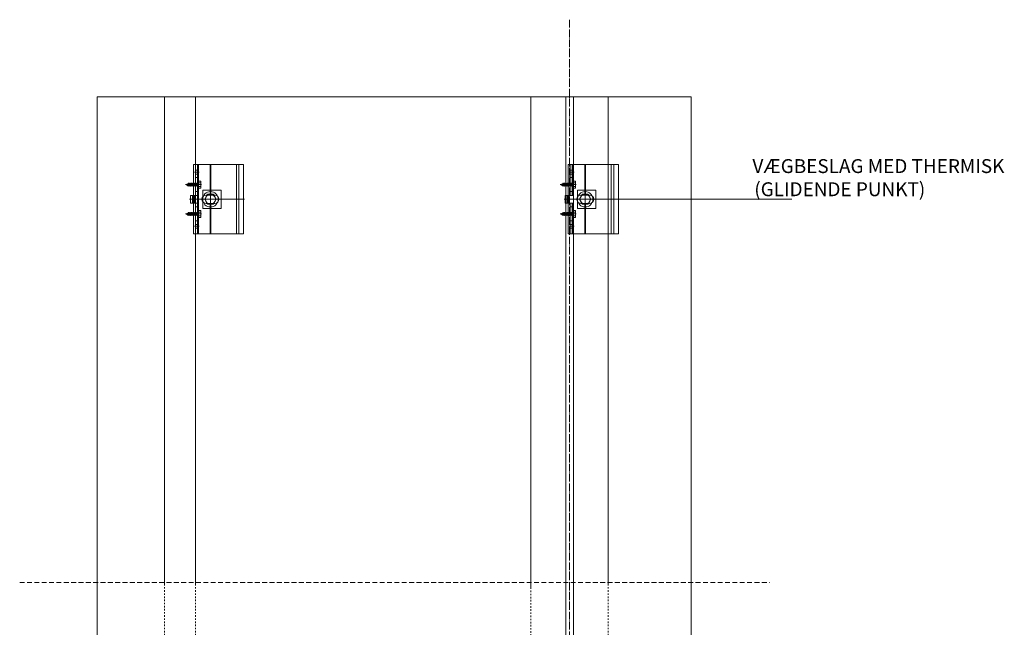
# Model space of a CAD drawing. Extents: x 664 to 2048, y 1570 to 3252.
# Drawn here: x 664 to 1940, y 2465 to 3252 of the extents above; entities that cross this region are included whole.
import ezdxf

# ---------------------------------------------------------------- set-up
doc = ezdxf.new("R2010")
doc.units = 0
doc.header["$MEASUREMENT"] = 0
for name, pattern in [('DASHDOT', [852.5, 680, -77.5, 17.5, -77.5]), ('DASHED', [135, 67.5, -67.5]), ('DASHED2', [9.525, 6.35, -3.175])]:
    doc.linetypes.add(name, pattern=pattern)
for name, color, linetype, lineweight in [('LAYER01', 92, 'Continuous', 13), ('RP_Beschriftung', 7, 'Continuous', 15), ('RP_Hilfslinie', 32, 'DASHED2', 15), ('RP_Platte', 251, 'Continuous', 15)]:
    doc.layers.add(name, color=color, linetype=linetype, lineweight=lineweight)
doc.layers.add('LAYER125', color=7, linetype='Continuous')

msp = doc.modelspace()

# ---------------------------------------------------------------- linework, layer by layer
at = {"layer": 'LAYER01', "linetype": 'DASHDOT', "ltscale": 0.015}
msp.add_lwpolyline([(1376.3, 3251.9), (1376.3, 1569.8)], dxfattribs=at)
at = {"layer": 'LAYER01'}
for points in [[(851.3, 3151.9), (851.3, 2520.7)], [(891.3, 3151.9), (891.3, 2520.7)], [(1326.3, 3151.9), (1326.3, 2516.2)], [(1426.3, 3151.9), (1426.3, 2520.7)], [(953.8, 3064.2), (888.8, 3064.2)], [(888.8, 3024.2), (888.8, 3064.2)], [(891.3, 3064.2), (953.8, 3064.2)], [(891.3, 3024.2), (891.3, 3064.2)], [(893.8, 2974.2), (893.8, 3064.2)], [(893.8, 3024.2), (893.8, 3064.2)], [(895.3, 3064.2), (895.3, 2974.2)], [(895.3, 3024.2), (895.3, 3064.2)], [(910.5, 3024.7), (910.5, 3064.2)], [(911.2, 3024.7), (911.2, 3064.2)], [(944.4, 2974.2), (944.4, 3064.2)], [(947.8, 2974.2), (947.8, 3064.2)], [(953.8, 3064.2), (953.8, 2974.2)], [(953.8, 2974.2), (953.8, 3064.2)], [(1374.6, 3024.2), (1374.6, 3064.2)], [(1439.6, 3064.2), (1374.6, 3064.2)], [(1377.1, 3024.2), (1377.1, 3064.2)], [(1379.6, 3024.2), (1379.6, 3064.2)], [(1381.1, 3024.2), (1381.1, 3064.2)], [(1396.3, 3024.7), (1396.3, 3064.2)], [(1397, 3024.7), (1397, 3064.2)], [(1426.3, 3064.2), (1439.6, 3064.2)], [(1430.2, 2974.2), (1430.2, 3064.2)], [(1433.6, 2974.2), (1433.6, 3064.2)], [(1433.6, 2974.2), (1433.6, 3064.2)], [(1439.6, 2974.2), (1439.6, 3064.2)], [(1439.6, 3064.2), (1439.6, 2974.2)], [(896.3, 3054.2), (890.3, 3054.2)], [(895.3, 3056.7), (891.3, 3056.7)], [(895.3, 3051.6), (891.3, 3051.6)], [(1382.1, 3054.2), (1376.1, 3054.2)], [(1381.1, 3056.7), (1377.1, 3056.7)], [(1381.1, 3051.6), (1377.1, 3051.6)], [(895.3, 3047.2), (891.3, 3047.2)], [(1381.1, 3047.2), (1377.1, 3047.2)], [(895.3, 3029.2), (891.3, 3029.2)], [(924.8, 3031.2), (900.8, 3031.2)], [(900.8, 3031.2), (900.8, 3007.2)], [(907.1, 3025.7), (903.3, 3019.2)], [(914.6, 3025.7), (907.1, 3025.7)], [(910.8, 3012.7), (910.8, 3025.7)], [(918.3, 3019.2), (914.6, 3025.7)], [(924.8, 3007.2), (924.8, 3031.2)], [(1381.1, 3029.2), (1377.1, 3029.2)], [(1386.6, 3031.2), (1386.6, 3007.2)], [(1410.6, 3031.2), (1386.6, 3031.2)], [(1392.9, 3025.7), (1389.1, 3019.2)], [(1400.4, 3025.7), (1392.9, 3025.7)], [(1396.6, 3012.7), (1396.6, 3025.7)], [(1404.1, 3019.2), (1400.4, 3025.7)], [(1410.6, 3007.2), (1410.6, 3031.2)], [(883.6, 3019.2), (954.8, 3019.2)], [(884.8, 3014.2), (884.8, 3024.2)], [(884.8, 3024.2), (895.3, 3024.2)], [(884.8, 3014.2), (895.3, 3014.2)], [(887.6, 3014.2), (887.6, 3024.2)], [(888.8, 3014.2), (888.8, 3024.2)], [(888.8, 2974.2), (888.8, 3014.2)], [(890.1, 3014.2), (890.1, 3024.2)], [(891.3, 2974.2), (891.3, 3014.2)], [(893.8, 2974.2), (893.8, 3014.2)], [(895.3, 2974.2), (895.3, 3014.2)], [(903.3, 3019.2), (907.1, 3012.7)], [(916.3, 3024.7), (905.3, 3024.7)], [(916.3, 3013.7), (905.3, 3013.7)], [(907.1, 3012.7), (914.6, 3012.7)], [(910.5, 2974.2), (910.5, 3013.7)], [(911.2, 2974.2), (911.2, 3013.7)], [(914.6, 3012.7), (918.3, 3019.2)], [(1369.4, 3019.2), (1440.6, 3019.2)], [(1370.6, 3024.2), (1381.1, 3024.2)], [(1370.6, 3014.2), (1370.6, 3024.2)], [(1370.6, 3014.2), (1381.1, 3014.2)], [(1373.4, 3014.2), (1373.4, 3024.2)], [(1374.6, 3014.2), (1374.6, 3024.2)], [(1374.6, 2974.2), (1374.6, 3014.2)], [(1375.9, 3014.2), (1375.9, 3024.2)], [(1377.1, 2974.2), (1377.1, 3014.2)], [(1379.6, 2974.2), (1379.6, 3014.2)], [(1381.1, 2974.2), (1381.1, 3014.2)], [(1389.1, 3019.2), (1392.9, 3012.7)], [(1402.1, 3024.7), (1391.1, 3024.7)], [(1402.1, 3013.7), (1391.1, 3013.7)], [(1392.9, 3012.7), (1400.4, 3012.7)], [(1396.3, 2974.2), (1396.3, 3013.7)], [(1397, 2974.2), (1397, 3013.7)], [(1400.4, 3012.7), (1404.1, 3019.2)], [(895.3, 3009.2), (891.3, 3009.2)], [(900.8, 3007.2), (924.8, 3007.2)], [(1381.1, 3009.2), (1377.1, 3009.2)], [(1386.6, 3007.2), (1410.6, 3007.2)], [(895.3, 2991.2), (891.3, 2991.2)], [(1381.1, 2991.2), (1377.1, 2991.2)], [(888.8, 2974.2), (953.8, 2974.2)], [(896.3, 2984.2), (890.3, 2984.2)], [(895.3, 2986.7), (891.3, 2986.7)], [(895.3, 2981.6), (891.3, 2981.6)], [(953.8, 2974.2), (891.3, 2974.2)], [(1374.6, 2974.2), (1439.6, 2974.2)], [(1382.1, 2984.2), (1376.1, 2984.2)], [(1381.1, 2986.7), (1377.1, 2986.7)], [(1381.1, 2981.6), (1377.1, 2981.6)], [(1439.6, 2974.2), (1426.3, 2974.2)]]:
    msp.add_lwpolyline(points, dxfattribs=at)
at = {"layer": 'LAYER01', "lineweight": 9}
for points in [[(878.3, 3038.2), (899.3, 3038.2)], [(879.3, 3038.2), (881.9, 3039.7)], [(879.3, 3038.2), (881.1, 3037.1)], [(881, 3038.2), (881.5, 3036.9)], [(881, 3038.2), (881.1, 3037.1)], [(881.4, 3036.6), (881, 3038.2)], [(881.9, 3039.7), (882.3, 3040.3)], [(881.9, 3039.7), (882.8, 3036.7)], [(882.3, 3040.3), (882.6, 3039.7)], [(882.3, 3040.3), (883.1, 3036.1)], [(882.6, 3039.7), (883.6, 3039.7)], [(882.6, 3039.7), (883.5, 3036.7)], [(883.6, 3039.7), (884, 3040.3)], [(883.6, 3039.7), (884.5, 3036.7)], [(884, 3040.3), (884.3, 3039.7)], [(884, 3040.3), (884.8, 3036.1)], [(884.3, 3039.7), (885.3, 3039.7)], [(884.3, 3039.7), (885.2, 3036.7)], [(885.7, 3040.3), (885.3, 3039.7)], [(885.3, 3039.7), (886.2, 3036.7)], [(886, 3039.7), (885.7, 3040.3)], [(885.7, 3040.3), (886.5, 3036.1)], [(886, 3039.7), (887, 3039.7)], [(886, 3039.7), (886.8, 3036.7)], [(887, 3039.7), (887.3, 3040.3)], [(887, 3039.7), (887.8, 3036.7)], [(887.3, 3040.3), (887.7, 3039.7)], [(887.3, 3040.3), (888.2, 3036.1)], [(887.7, 3039.7), (888.7, 3039.7)], [(887.7, 3039.7), (888.5, 3036.7)], [(889, 3040.3), (888.7, 3039.7)], [(888.7, 3039.7), (889.5, 3036.7)], [(889.4, 3039.7), (889, 3040.3)], [(889, 3040.3), (889.9, 3036.1)], [(889.4, 3039.7), (890.2, 3036.7)], [(889.4, 3039.7), (890.4, 3039.7)], [(896.3, 3038.2), (890.3, 3038.2)], [(890.4, 3039.7), (890.7, 3040.3)], [(890.4, 3039.7), (891.2, 3036.7)], [(890.7, 3040.3), (891.1, 3039.7)], [(890.7, 3040.3), (891.6, 3036.1)], [(891.1, 3039.7), (892.1, 3039.7)], [(891.1, 3039.7), (891.9, 3036.7)], [(892.4, 3040.3), (892.1, 3039.7)], [(892.1, 3039.7), (892.9, 3036.7)], [(892.8, 3039.7), (892.4, 3040.3)], [(892.4, 3040.3), (893.3, 3036.1)], [(892.8, 3039.7), (893.6, 3036.7)], [(892.8, 3039.7), (893.8, 3039.7)], [(893.8, 3039.7), (894.1, 3040.3)], [(893.8, 3039.7), (894.9, 3038.2)], [(894.1, 3040.3), (894.5, 3039.7)], [(894.1, 3040.3), (894.9, 3038.2)], [(894.5, 3039.7), (895.3, 3039.7)], [(894.5, 3039.7), (894.9, 3038.2)], [(895.3, 3042.8), (898, 3042.8)], [(895.3, 3042.8), (898, 3042.8)], [(895.3, 3042.8), (895.3, 3033.6)], [(895.3, 3040.5), (898, 3040.5)], [(895.3, 3040.5), (898, 3040.5)], [(898, 3042.8), (898.3, 3042.2)], [(898, 3042.8), (898.3, 3042.2)], [(898.3, 3042.2), (898.3, 3034.1)], [(898.3, 3042.2), (898.3, 3034.1)], [(1364.1, 3038.2), (1385.1, 3038.2)], [(1365.1, 3038.2), (1367.7, 3039.7)], [(1365.1, 3038.2), (1366.9, 3037.1)], [(1366.8, 3038.2), (1367.3, 3036.9)], [(1366.8, 3038.2), (1366.9, 3037.1)], [(1367.2, 3036.6), (1366.8, 3038.2)], [(1367.7, 3039.7), (1368.1, 3040.3)], [(1367.7, 3039.7), (1368.6, 3036.7)], [(1368.1, 3040.3), (1368.4, 3039.7)], [(1368.1, 3040.3), (1368.9, 3036.1)], [(1368.4, 3039.7), (1369.4, 3039.7)], [(1368.4, 3039.7), (1369.3, 3036.7)], [(1369.4, 3039.7), (1369.8, 3040.3)], [(1369.4, 3039.7), (1370.3, 3036.7)], [(1369.8, 3040.3), (1370.1, 3039.7)], [(1369.8, 3040.3), (1370.6, 3036.1)], [(1370.1, 3039.7), (1371.1, 3039.7)], [(1370.1, 3039.7), (1371, 3036.7)], [(1371.5, 3040.3), (1371.1, 3039.7)], [(1371.1, 3039.7), (1372, 3036.7)], [(1371.8, 3039.7), (1371.5, 3040.3)], [(1371.5, 3040.3), (1372.3, 3036.1)], [(1371.8, 3039.7), (1372.8, 3039.7)], [(1371.8, 3039.7), (1372.6, 3036.7)], [(1372.8, 3039.7), (1373.1, 3040.3)], [(1372.8, 3039.7), (1373.6, 3036.7)], [(1373.1, 3040.3), (1373.5, 3039.7)], [(1373.1, 3040.3), (1374, 3036.1)], [(1373.5, 3039.7), (1374.5, 3039.7)], [(1373.5, 3039.7), (1374.3, 3036.7)], [(1374.8, 3040.3), (1374.5, 3039.7)], [(1374.5, 3039.7), (1375.3, 3036.7)], [(1375.2, 3039.7), (1374.8, 3040.3)], [(1374.8, 3040.3), (1375.7, 3036.1)], [(1375.2, 3039.7), (1376, 3036.7)], [(1375.2, 3039.7), (1376.2, 3039.7)], [(1382.1, 3038.2), (1376.1, 3038.2)], [(1376.2, 3039.7), (1376.5, 3040.3)], [(1376.2, 3039.7), (1377, 3036.7)], [(1376.5, 3040.3), (1376.9, 3039.7)], [(1376.5, 3040.3), (1377.4, 3036.1)], [(1376.9, 3039.7), (1377.9, 3039.7)], [(1376.9, 3039.7), (1377.7, 3036.7)], [(1378.2, 3040.3), (1377.9, 3039.7)], [(1377.9, 3039.7), (1378.7, 3036.7)], [(1378.6, 3039.7), (1378.2, 3040.3)], [(1378.2, 3040.3), (1379.1, 3036.1)], [(1378.6, 3039.7), (1379.4, 3036.7)], [(1378.6, 3039.7), (1379.6, 3039.7)], [(1379.6, 3039.7), (1379.9, 3040.3)], [(1379.6, 3039.7), (1380.7, 3038.2)], [(1379.9, 3040.3), (1380.3, 3039.7)], [(1379.9, 3040.3), (1380.7, 3038.2)], [(1380.3, 3039.7), (1381.1, 3039.7)], [(1380.3, 3039.7), (1380.7, 3038.2)], [(1381.1, 3042.8), (1383.8, 3042.8)], [(1381.1, 3042.8), (1381.1, 3033.6)], [(1381.1, 3040.5), (1383.8, 3040.5)], [(1383.8, 3042.8), (1384.1, 3042.2)], [(1384.1, 3042.2), (1384.1, 3034.1)], [(881.1, 3037.1), (881.4, 3036.6)], [(881.4, 3036.6), (881.5, 3036.9)], [(881.5, 3036.9), (881.9, 3036.7)], [(881.9, 3036.7), (882.8, 3036.7)], [(882.8, 3036.7), (883.1, 3036.1)], [(883.1, 3036.1), (883.5, 3036.7)], [(883.5, 3036.7), (884.5, 3036.7)], [(884.5, 3036.7), (884.8, 3036.1)], [(884.8, 3036.1), (885.2, 3036.7)], [(885.2, 3036.7), (886.2, 3036.7)], [(886.5, 3036.1), (886.2, 3036.7)], [(886.8, 3036.7), (886.5, 3036.1)], [(886.8, 3036.7), (887.8, 3036.7)], [(887.8, 3036.7), (888.2, 3036.1)], [(888.2, 3036.1), (888.5, 3036.7)], [(888.5, 3036.7), (889.5, 3036.7)], [(889.9, 3036.1), (889.5, 3036.7)], [(890.2, 3036.7), (889.9, 3036.1)], [(890.2, 3036.7), (891.2, 3036.7)], [(891.2, 3036.7), (891.6, 3036.1)], [(891.6, 3036.1), (891.9, 3036.7)], [(891.9, 3036.7), (892.9, 3036.7)], [(893.3, 3036.1), (892.9, 3036.7)], [(893.6, 3036.7), (893.3, 3036.1)], [(893.6, 3036.7), (895.3, 3036.7)], [(895.3, 3035.9), (898, 3035.9)], [(895.3, 3035.9), (897.8, 3035.9)], [(895.3, 3035.9), (898, 3035.9)], [(898, 3033.6), (895.3, 3033.6)], [(895.3, 3033.6), (897.8, 3033.6)], [(895.3, 3033.6), (898, 3033.6)], [(898.3, 3034.1), (898, 3033.6)], [(898, 3033.6), (898.3, 3034.1)], [(1366.9, 3037.1), (1367.2, 3036.6)], [(1367.2, 3036.6), (1367.3, 3036.9)], [(1367.3, 3036.9), (1367.7, 3036.7)], [(1367.7, 3036.7), (1368.6, 3036.7)], [(1368.6, 3036.7), (1368.9, 3036.1)], [(1368.9, 3036.1), (1369.3, 3036.7)], [(1369.3, 3036.7), (1370.3, 3036.7)], [(1370.3, 3036.7), (1370.6, 3036.1)], [(1370.6, 3036.1), (1371, 3036.7)], [(1371, 3036.7), (1372, 3036.7)], [(1372.3, 3036.1), (1372, 3036.7)], [(1372.6, 3036.7), (1372.3, 3036.1)], [(1372.6, 3036.7), (1373.6, 3036.7)], [(1373.6, 3036.7), (1374, 3036.1)], [(1374, 3036.1), (1374.3, 3036.7)], [(1374.3, 3036.7), (1375.3, 3036.7)], [(1375.7, 3036.1), (1375.3, 3036.7)], [(1376, 3036.7), (1375.7, 3036.1)], [(1376, 3036.7), (1377, 3036.7)], [(1377, 3036.7), (1377.4, 3036.1)], [(1377.4, 3036.1), (1377.7, 3036.7)], [(1377.7, 3036.7), (1378.7, 3036.7)], [(1379.1, 3036.1), (1378.7, 3036.7)], [(1379.4, 3036.7), (1379.1, 3036.1)], [(1379.4, 3036.7), (1381.1, 3036.7)], [(1381.1, 3035.9), (1383.6, 3035.9)], [(1381.1, 3035.9), (1383.8, 3035.9)], [(1381.1, 3033.6), (1383.6, 3033.6)], [(1381.1, 3033.6), (1383.8, 3033.6)], [(1383.8, 3033.6), (1384.1, 3034.1)], [(878.3, 3000.2), (899.3, 3000.2)], [(879.3, 3000.2), (881.9, 3001.7)], [(879.3, 3000.2), (881.1, 2999.1)], [(881, 3000.2), (881.5, 2998.9)], [(881, 3000.2), (881.1, 2999.1)], [(881.4, 2998.6), (881, 3000.2)], [(881.9, 3001.7), (882.3, 3002.3)], [(881.9, 3001.7), (882.8, 2998.7)], [(882.3, 3002.3), (882.6, 3001.7)], [(882.3, 3002.3), (883.1, 2998.1)], [(882.6, 3001.7), (883.6, 3001.7)], [(882.6, 3001.7), (883.5, 2998.7)], [(883.6, 3001.7), (884, 3002.3)], [(883.6, 3001.7), (884.5, 2998.7)], [(884, 3002.3), (884.3, 3001.7)], [(884, 3002.3), (884.8, 2998.1)], [(884.3, 3001.7), (885.3, 3001.7)], [(884.3, 3001.7), (885.2, 2998.7)], [(885.7, 3002.3), (885.3, 3001.7)], [(885.3, 3001.7), (886.2, 2998.7)], [(886, 3001.7), (885.7, 3002.3)], [(885.7, 3002.3), (886.5, 2998.1)], [(886, 3001.7), (887, 3001.7)], [(886, 3001.7), (886.8, 2998.7)], [(887, 3001.7), (887.3, 3002.3)], [(887, 3001.7), (887.8, 2998.7)], [(887.3, 3002.3), (887.7, 3001.7)], [(887.3, 3002.3), (888.2, 2998.1)], [(887.7, 3001.7), (888.7, 3001.7)], [(887.7, 3001.7), (888.5, 2998.7)], [(889, 3002.3), (888.7, 3001.7)], [(888.7, 3001.7), (889.5, 2998.7)], [(889.4, 3001.7), (889, 3002.3)], [(889, 3002.3), (889.9, 2998.1)], [(889.4, 3001.7), (890.2, 2998.7)], [(889.4, 3001.7), (890.4, 3001.7)], [(896.3, 3000.2), (890.3, 3000.2)], [(890.4, 3001.7), (890.7, 3002.3)], [(890.4, 3001.7), (891.2, 2998.7)], [(890.7, 3002.3), (891.1, 3001.7)], [(890.7, 3002.3), (891.6, 2998.1)], [(891.1, 3001.7), (892.1, 3001.7)], [(891.1, 3001.7), (891.9, 2998.7)], [(892.4, 3002.3), (892.1, 3001.7)], [(892.1, 3001.7), (892.9, 2998.7)], [(892.8, 3001.7), (892.4, 3002.3)], [(892.4, 3002.3), (893.3, 2998.1)], [(892.8, 3001.7), (893.6, 2998.7)], [(892.8, 3001.7), (893.8, 3001.7)], [(893.8, 3001.7), (894.1, 3002.3)], [(893.8, 3001.7), (894.9, 3000.2)], [(894.1, 3002.3), (894.5, 3001.7)], [(894.1, 3002.3), (894.9, 3000.2)], [(894.5, 3001.7), (895.3, 3001.7)], [(894.5, 3001.7), (894.9, 3000.2)], [(895.3, 3004.8), (898, 3004.8)], [(895.3, 3004.8), (898, 3004.8)], [(895.3, 3004.8), (895.3, 2995.6)], [(895.3, 3002.5), (898, 3002.5)], [(895.3, 3002.5), (898, 3002.5)], [(898, 3004.8), (898.3, 3004.2)], [(898, 3004.8), (898.3, 3004.2)], [(898.3, 3004.2), (898.3, 2996.1)], [(898.3, 3004.2), (898.3, 2996.1)], [(1364.1, 3000.2), (1385.1, 3000.2)], [(1365.1, 3000.2), (1367.7, 3001.7)], [(1365.1, 3000.2), (1366.9, 2999.1)], [(1366.8, 3000.2), (1367.3, 2998.9)], [(1366.8, 3000.2), (1366.9, 2999.1)], [(1367.2, 2998.6), (1366.8, 3000.2)], [(1367.7, 3001.7), (1368.1, 3002.3)], [(1367.7, 3001.7), (1368.6, 2998.7)], [(1368.1, 3002.3), (1368.4, 3001.7)], [(1368.1, 3002.3), (1368.9, 2998.1)], [(1368.4, 3001.7), (1369.4, 3001.7)], [(1368.4, 3001.7), (1369.3, 2998.7)], [(1369.4, 3001.7), (1369.8, 3002.3)], [(1369.4, 3001.7), (1370.3, 2998.7)], [(1369.8, 3002.3), (1370.1, 3001.7)], [(1369.8, 3002.3), (1370.6, 2998.1)], [(1370.1, 3001.7), (1371.1, 3001.7)], [(1370.1, 3001.7), (1371, 2998.7)], [(1371.5, 3002.3), (1371.1, 3001.7)], [(1371.1, 3001.7), (1372, 2998.7)], [(1371.8, 3001.7), (1371.5, 3002.3)], [(1371.5, 3002.3), (1372.3, 2998.1)], [(1371.8, 3001.7), (1372.8, 3001.7)], [(1371.8, 3001.7), (1372.6, 2998.7)], [(1372.8, 3001.7), (1373.1, 3002.3)], [(1372.8, 3001.7), (1373.6, 2998.7)], [(1373.1, 3002.3), (1373.5, 3001.7)], [(1373.1, 3002.3), (1374, 2998.1)], [(1373.5, 3001.7), (1374.5, 3001.7)], [(1373.5, 3001.7), (1374.3, 2998.7)], [(1374.8, 3002.3), (1374.5, 3001.7)], [(1374.5, 3001.7), (1375.3, 2998.7)], [(1375.2, 3001.7), (1374.8, 3002.3)], [(1374.8, 3002.3), (1375.7, 2998.1)], [(1375.2, 3001.7), (1376, 2998.7)], [(1375.2, 3001.7), (1376.2, 3001.7)], [(1382.1, 3000.2), (1376.1, 3000.2)], [(1376.2, 3001.7), (1376.5, 3002.3)], [(1376.2, 3001.7), (1377, 2998.7)], [(1376.5, 3002.3), (1376.9, 3001.7)], [(1376.5, 3002.3), (1377.4, 2998.1)], [(1376.9, 3001.7), (1377.9, 3001.7)], [(1376.9, 3001.7), (1377.7, 2998.7)], [(1378.2, 3002.3), (1377.9, 3001.7)], [(1377.9, 3001.7), (1378.7, 2998.7)], [(1378.6, 3001.7), (1378.2, 3002.3)], [(1378.2, 3002.3), (1379.1, 2998.1)], [(1378.6, 3001.7), (1379.4, 2998.7)], [(1378.6, 3001.7), (1379.6, 3001.7)], [(1379.6, 3001.7), (1379.9, 3002.3)], [(1379.6, 3001.7), (1380.7, 3000.2)], [(1379.9, 3002.3), (1380.3, 3001.7)], [(1379.9, 3002.3), (1380.7, 3000.2)], [(1380.3, 3001.7), (1381.1, 3001.7)], [(1380.3, 3001.7), (1380.7, 3000.2)], [(1381.1, 3004.8), (1383.8, 3004.8)], [(1381.1, 3004.8), (1381.1, 2995.6)], [(1381.1, 3002.5), (1383.8, 3002.5)], [(1383.8, 3004.8), (1384.1, 3004.2)], [(1384.1, 3004.2), (1384.1, 2996.1)], [(881.1, 2999.1), (881.4, 2998.6)], [(881.4, 2998.6), (881.5, 2998.9)], [(881.5, 2998.9), (881.9, 2998.7)], [(881.9, 2998.7), (882.8, 2998.7)], [(882.8, 2998.7), (883.1, 2998.1)], [(883.1, 2998.1), (883.5, 2998.7)], [(883.5, 2998.7), (884.5, 2998.7)], [(884.5, 2998.7), (884.8, 2998.1)], [(884.8, 2998.1), (885.2, 2998.7)], [(885.2, 2998.7), (886.2, 2998.7)], [(886.5, 2998.1), (886.2, 2998.7)], [(886.8, 2998.7), (886.5, 2998.1)], [(886.8, 2998.7), (887.8, 2998.7)], [(887.8, 2998.7), (888.2, 2998.1)], [(888.2, 2998.1), (888.5, 2998.7)], [(888.5, 2998.7), (889.5, 2998.7)], [(889.9, 2998.1), (889.5, 2998.7)], [(890.2, 2998.7), (889.9, 2998.1)], [(890.2, 2998.7), (891.2, 2998.7)], [(891.2, 2998.7), (891.6, 2998.1)], [(891.6, 2998.1), (891.9, 2998.7)], [(891.9, 2998.7), (892.9, 2998.7)], [(893.3, 2998.1), (892.9, 2998.7)], [(893.6, 2998.7), (893.3, 2998.1)], [(893.6, 2998.7), (895.3, 2998.7)], [(895.3, 2997.9), (898, 2997.9)], [(895.3, 2997.9), (897.8, 2997.9)], [(895.3, 2997.9), (898, 2997.9)], [(898, 2995.6), (895.3, 2995.6)], [(895.3, 2995.6), (897.8, 2995.6)], [(895.3, 2995.6), (898, 2995.6)], [(898.3, 2996.1), (898, 2995.6)], [(898, 2995.6), (898.3, 2996.1)], [(1366.9, 2999.1), (1367.2, 2998.6)], [(1367.2, 2998.6), (1367.3, 2998.9)], [(1367.3, 2998.9), (1367.7, 2998.7)], [(1367.7, 2998.7), (1368.6, 2998.7)], [(1368.6, 2998.7), (1368.9, 2998.1)], [(1368.9, 2998.1), (1369.3, 2998.7)], [(1369.3, 2998.7), (1370.3, 2998.7)], [(1370.3, 2998.7), (1370.6, 2998.1)], [(1370.6, 2998.1), (1371, 2998.7)], [(1371, 2998.7), (1372, 2998.7)], [(1372.3, 2998.1), (1372, 2998.7)], [(1372.6, 2998.7), (1372.3, 2998.1)], [(1372.6, 2998.7), (1373.6, 2998.7)], [(1373.6, 2998.7), (1374, 2998.1)], [(1374, 2998.1), (1374.3, 2998.7)], [(1374.3, 2998.7), (1375.3, 2998.7)], [(1375.7, 2998.1), (1375.3, 2998.7)], [(1376, 2998.7), (1375.7, 2998.1)], [(1376, 2998.7), (1377, 2998.7)], [(1377, 2998.7), (1377.4, 2998.1)], [(1377.4, 2998.1), (1377.7, 2998.7)], [(1377.7, 2998.7), (1378.7, 2998.7)], [(1379.1, 2998.1), (1378.7, 2998.7)], [(1379.4, 2998.7), (1379.1, 2998.1)], [(1379.4, 2998.7), (1381.1, 2998.7)], [(1381.1, 2997.9), (1383.6, 2997.9)], [(1381.1, 2997.9), (1383.8, 2997.9)], [(1381.1, 2995.6), (1383.6, 2995.6)], [(1381.1, 2995.6), (1383.8, 2995.6)], [(1383.8, 2995.6), (1384.1, 2996.1)]]:
    msp.add_lwpolyline(points, dxfattribs=at)
for points in [[(898, 3040.5, 0.284026), (898, 3042.8)], [(898, 3035.9, 0.14277), (898, 3040.5)], [(1383.8, 3040.5, 0.284026), (1383.8, 3042.8)], [(1383.8, 3035.9, 0.14277), (1383.8, 3040.5)], [(898, 3033.6, 0.284026), (898, 3035.9)], [(1383.8, 3033.6, 0.284026), (1383.8, 3035.9)], [(898, 3002.5, 0.284026), (898, 3004.8)], [(898, 2997.9, 0.14277), (898, 3002.5)], [(1383.8, 3002.5, 0.284026), (1383.8, 3004.8)], [(1383.8, 2997.9, 0.14277), (1383.8, 3002.5)], [(898, 2995.6, 0.284026), (898, 2997.9)], [(1383.8, 2995.6, 0.284026), (1383.8, 2997.9)]]:
    msp.add_lwpolyline(points, format="xyb", dxfattribs=at)
at = {"layer": 'LAYER01'}
for points in [[(905.3, 3024.7, 1), (905.3, 3013.7)], [(916.3, 3013.7, 1), (916.3, 3024.7)], [(1391.1, 3024.7, 1), (1391.1, 3013.7)], [(1402.1, 3013.7, 1), (1402.1, 3024.7)]]:
    msp.add_lwpolyline(points, format="xyb", dxfattribs=at)
at = {"layer": 'LAYER01', "color": 7, "linetype": 'DASHED', "lineweight": 18, "ltscale": 0.03}
for points in [[(851.3, 2520.7), (851.3, 2341.9)], [(891.3, 2520.7), (891.3, 2341.9)], [(1326.3, 2516.2), (1326.3, 2341.9)], [(1426.3, 2520.7), (1426.3, 2341.9)]]:
    msp.add_lwpolyline(points, dxfattribs=at)
at = {"layer": 'LAYER01'}
for centre, radius in [((910.8, 3019.2), 10), ((910.8, 3019.2), 6.5), ((1396.6, 3019.2), 10), ((1396.6, 3019.2), 6.5)]:
    msp.add_circle(centre, radius, dxfattribs=at)
at = {"layer": 'RP_Beschriftung'}
msp.add_lwpolyline([(1433.3, 3019.2), (1664.4, 3019.2)], dxfattribs=at)
at = {"layer": 'RP_Hilfslinie', "lineweight": 0}
msp.add_line((663.5, 2522.4), (1635.5, 2522.4), dxfattribs=at)
at = {"layer": 'RP_Platte', "color": 134}
msp.add_lwpolyline([(763.9, 1669.8), (1533.8, 1669.8), (1533.8, 3151.9), (763.9, 3151.9)], close=True, dxfattribs=at)
for points in [[(1371.3, 3151.9), (1371.3, 2341.9)], [(1381.3, 3151.9), (1381.3, 2341.9)]]:
    msp.add_lwpolyline(points, dxfattribs=at)

# ---------------------------------------------------------------- texts
at = {"layer": 'LAYER125', "color": 7, "linetype": 'Continuous', "char_height": 18, "attachment_point": 7, "line_spacing_factor": 0.933333}
for s, insert in [('{\\fArial|b0|i0|c12|p0;VÆGBESLAG MED THERMISK}', (1613.4, 3053.2)), ('{\\fArial|b0|i0|c12|p0;(GLIDENDE PUNKT)}', (1615.8, 3023.2))]:
    msp.add_mtext(s, dxfattribs=dict(at, insert=insert))

doc.saveas('drawing.dxf')
